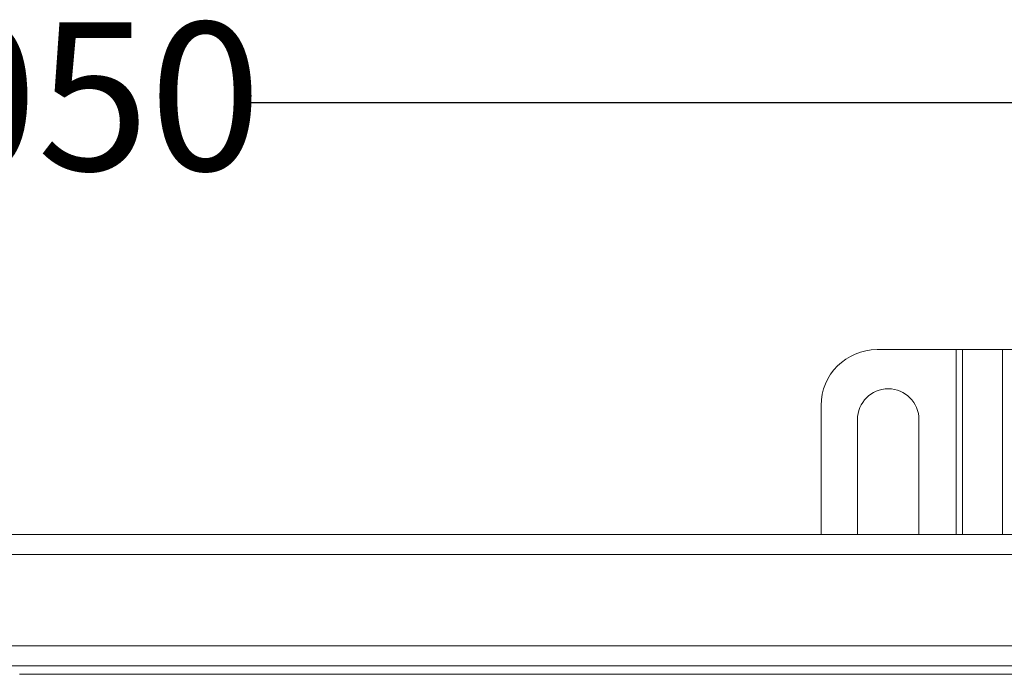
# Model space of a CAD drawing. Units: millimetres. Extents: x 134 to 1413, y 33 to 941.
# Drawn here: x 723 to 899, y 824 to 941 of the extents above; entities that cross this region are included whole.
import ezdxf

# ---------------------------------------------------------------- set-up
doc = ezdxf.new("R2010")
doc.units = ezdxf.units.MM
doc.header["$LTSCALE"] = 5
doc.linetypes.add('SLD-Durchgehend', pattern=[0])
doc.layers.add('MAßLINIE_MAßZEICHNUNGEN', color=7, linetype='SLD-Durchgehend')
doc.styles.add('SLDTEXTSTYLE0', font='Opinion Pro')
doc.dimstyles.new('SLDDIMSTYLE0', dxfattribs={"dimtxt": 25.683187, "dimasz": 17.5, "dimexe": 0, "dimexo": 0.0625, "dimgap": 6.420797, "dimtad": 0, "dimdec": 0, "dimrnd": 1e-09, "dimzin": 12, "dimdsep": 46, "dimtxsty": 'SLDTEXTSTYLE0', "dimsah": 1, "dimcen": 0.09, "dimadec": 0, "dimazin": 3, "dimtfac": 1, "dimtdec": 0, "dimtofl": 0, "dimtmove": 0, "dimatfit": 3, "dimfxl": 1, "dimfrac": 2, "dimtolj": 1, "dimtzin": 12, "dimarcsym": 0})

# ---------------------------------------------------------------- blocks, each defined once
blk = doc.blocks.new('_D_1')
at = {"layer": 'MAßLINIE_MAßZEICHNUNGEN', "color": 7}
for p, q in [((198.79, 853.48), (198.79, 931.6)), ((1248.79, 853.48), (1248.79, 931.6)), ((198.79, 926.6), (686.37, 926.6)), ((1248.79, 926.6), (764.76, 926.6))]:
    blk.add_line(p, q, dxfattribs=at)
for points in [[(198.79, 926.6), (216.29, 919.1), (216.29, 934.1)], [(1248.79, 926.6), (1231.29, 934.1), (1231.29, 919.1)]]:
    blk.add_solid(points, dxfattribs=at)
at = {"layer": 'MAßLINIE_MAßZEICHNUNGEN', "color": 7, "insert": (686.37, 940.98), "char_height": 26.458, "attachment_point": 1, "style": 'SLDTEXTSTYLE0'}
blk.add_mtext('1050', dxfattribs=at)

msp = doc.modelspace()

# ---------------------------------------------------------------- linework, layer by layer
at = {"color": 7, "linetype": 'SLD-Durchgehend', "lineweight": 18}
for p, q in [((876.54, 882.5), (890.68, 882.5)), ((891.81, 882.5), (890.68, 882.5)), ((891.81, 882.5), (898.98, 882.5)), ((901.52, 882.5), (898.98, 882.5)), ((866.54, 849.48), (866.54, 872.5)), ((873.04, 849.48), (873.04, 870)), ((884.04, 870), (884.04, 849.48)), ((222.29, 849.48), (1225.29, 849.48)), ((1225.29, 845.88), (222.29, 845.88)), ((222.29, 829.58), (1225.29, 829.58)), ((1225.29, 825.98), (222.29, 825.98)), ((723.29, 824.48), (1223.29, 824.48))]:
    msp.add_line(p, q, dxfattribs=at)
at = {"color": 1, "linetype": 'SLD-Durchgehend', "lineweight": 18}
for p, q in [((890.68, 849.48), (890.68, 882.5)), ((891.81, 882.5), (891.81, 849.48)), ((898.98, 849.48), (898.98, 882.5))]:
    msp.add_line(p, q, dxfattribs=at)
at = {"color": 7, "linetype": 'SLD-Durchgehend', "lineweight": 18}
for centre, radius, start in [((876.54, 872.5), 10, 90), ((878.54, 870), 5.5, 0)]:
    msp.add_arc(centre, radius, start, 180, dxfattribs=at)

# ---------------------------------------------------------------- dimensions: what is measured, and where the dimension line sits
at = {"layer": 'MAßLINIE_MAßZEICHNUNGEN', "color": 7}
dim = msp.add_linear_dim(base=(198.79, 926.6), p1=(1248.79, 848.48), p2=(198.79, 848.48), dimstyle='SLDDIMSTYLE0', dxfattribs=at)
dim.commit()
dim.dimension.update_dxf_attribs({"geometry": '_D_1', "text_midpoint": (725.56, 926.6), "dimtype": 160})

doc.saveas('drawing.dxf')
